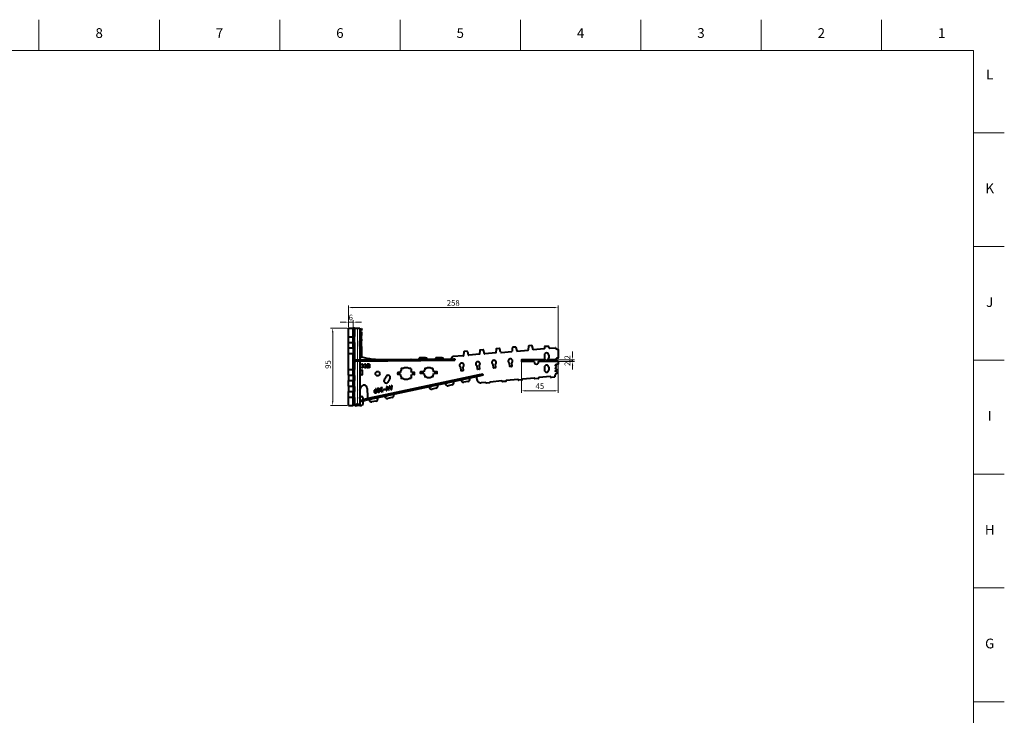
# Model space of a CAD drawing. Units: millimetres. Extents: x 2 to 1189, y 1 to 840.
# Drawn here: x 584 to 1189, y 412 to 840 of the extents above; entities that cross this region are included whole.
import ezdxf

# ---------------------------------------------------------------- set-up
doc = ezdxf.new("R2010")
doc.units = ezdxf.units.MM
doc.header["$LTSCALE"] = 12.7
doc.header["$PDMODE"] = 33
doc.header["$PDSIZE"] = 1
for name, color, linetype, lineweight in [('ANNOTATION_TEXT', 7, 'Continuous', 25), ('BORDER_FRAME', 7, 'Continuous', 15), ('BORDER_ZONES', 7, 'Continuous', 15), ('TANGENT_LINES', 7, 'Continuous', 15), ('Visible', 7, 'Continuous', 40)]:
    doc.layers.add(name, color=color, linetype=linetype, lineweight=lineweight)
doc.styles.add('Onshape-Standard', font='NotoSans-Regular.ttf')
doc.styles.add('Onshape-Standard-Dimension', font='txt')
doc.dimstyles.new('Onshape-ISO-25$0', dxfattribs={"dimtxt": 3.5, "dimasz": 2.5, "dimexe": 1.25, "dimexo": 0.625, "dimtad": 1, "dimtxsty": 'Onshape-Standard-Dimension', "dimcen": 2.5, "dimclrd": 7, "dimclre": 7, "dimclrt": 7, "dimadec": 1, "dimazin": 0, "dimtfac": 1, "dimtmove": 0, "dimatfit": 3, "dimfxl": 0, "dimlwd": 13, "dimlwe": 13, "dimarcsym": 0})

# ---------------------------------------------------------------- blocks, each defined once
blk = doc.blocks.new('*D2')
at = {"layer": 'ANNOTATION_TEXT', "color": 7, "lineweight": 13}
for p, q in [((785.07, 650.25), (774.82, 650.25)), ((776.07, 647.75), (776.07, 605.25)), ((785.07, 602.75), (774.82, 602.75))]:
    blk.add_line(p, q, dxfattribs=at)
at = {"layer": 'ANNOTATION_TEXT', "color": 7}
for points in [[(776.48, 647.75), (775.65, 647.75), (776.07, 650.25)], [(775.65, 605.25), (776.48, 605.25), (776.07, 602.75)]]:
    blk.add_solid(points, dxfattribs=at)
at = {"layer": 'Defpoints', "color": 0}
for p in [(785.69, 650.25), (776.07, 602.75), (785.69, 602.75)]:
    blk.add_point(p, dxfattribs=at)
at = {"layer": 'ANNOTATION_TEXT', "color": 7, "insert": (773.65, 627.89), "char_height": 3.5, "attachment_point": 5, "rotation": 90, "style": 'Onshape-Standard-Dimension'}
blk.add_mtext('95', dxfattribs=at)
blk = doc.blocks.new('*D3')
at = {"layer": 'ANNOTATION_TEXT', "color": 7, "lineweight": 13}
for p, q in [((783.19, 653.94), (780.69, 653.94)), ((785.69, 650.88), (785.69, 655.19)), ((785.69, 653.94), (788.69, 653.94)), ((788.69, 650.88), (788.69, 655.19)), ((791.19, 653.94), (793.69, 653.94))]:
    blk.add_line(p, q, dxfattribs=at)
at = {"layer": 'ANNOTATION_TEXT', "color": 7}
for points in [[(783.19, 653.52), (783.19, 654.35), (785.69, 653.94)], [(791.19, 654.35), (791.19, 653.52), (788.69, 653.94)]]:
    blk.add_solid(points, dxfattribs=at)
at = {"layer": 'Defpoints', "color": 0}
for p in [(788.69, 653.94), (785.69, 650.25), (788.69, 650.25)]:
    blk.add_point(p, dxfattribs=at)
at = {"layer": 'ANNOTATION_TEXT', "color": 7, "insert": (787.19, 656.35), "char_height": 3.5, "attachment_point": 5, "style": 'Onshape-Standard-Dimension'}
blk.add_mtext('6', dxfattribs=at)
blk = doc.blocks.new('*D5')
at = {"layer": 'ANNOTATION_TEXT', "color": 7, "lineweight": 13}
for p, q in [((785.69, 650.88), (785.69, 664.18)), ((788.19, 662.93), (912.19, 662.93)), ((914.69, 637.76), (914.69, 664.18))]:
    blk.add_line(p, q, dxfattribs=at)
at = {"layer": 'ANNOTATION_TEXT', "color": 7}
for points in [[(788.19, 663.34), (788.19, 662.51), (785.69, 662.93)], [(912.19, 662.51), (912.19, 663.34), (914.69, 662.93)]]:
    blk.add_solid(points, dxfattribs=at)
at = {"layer": 'Defpoints', "color": 0}
for p in [(914.69, 662.93), (785.69, 650.25), (914.69, 637.14)]:
    blk.add_point(p, dxfattribs=at)
at = {"layer": 'ANNOTATION_TEXT', "color": 7, "insert": (850.19, 665.34), "char_height": 3.5, "attachment_point": 5, "style": 'Onshape-Standard-Dimension'}
blk.add_mtext('258', dxfattribs=at)
blk = doc.blocks.new('*D6')
at = {"layer": 'ANNOTATION_TEXT', "color": 7, "lineweight": 13}
for p, q in [((892.19, 629.25), (892.19, 610.48)), ((914.69, 627.48), (914.69, 610.48)), ((894.69, 611.73), (912.19, 611.73))]:
    blk.add_line(p, q, dxfattribs=at)
at = {"layer": 'ANNOTATION_TEXT', "color": 7}
for points in [[(894.69, 612.14), (894.69, 611.31), (892.19, 611.73)], [(912.19, 611.31), (912.19, 612.14), (914.69, 611.73)]]:
    blk.add_solid(points, dxfattribs=at)
at = {"layer": 'Defpoints', "color": 0}
for p in [(892.19, 629.87), (914.69, 628.11), (914.69, 611.73)]:
    blk.add_point(p, dxfattribs=at)
at = {"layer": 'ANNOTATION_TEXT', "color": 7, "insert": (903.44, 614.13), "char_height": 3.5, "attachment_point": 5, "style": 'Onshape-Standard-Dimension'}
blk.add_mtext('45', dxfattribs=at)
blk = doc.blocks.new('*D7')
at = {"layer": 'ANNOTATION_TEXT', "color": 7, "lineweight": 13}
for p, q in [((923.52, 633.37), (923.52, 635.87)), ((907.12, 630.87), (924.77, 630.87)), ((915.22, 629.77), (924.77, 629.77)), ((923.52, 630.87), (923.52, 629.77)), ((923.52, 627.27), (923.52, 624.77))]:
    blk.add_line(p, q, dxfattribs=at)
at = {"layer": 'ANNOTATION_TEXT', "color": 7}
for points in [[(923.1, 633.37), (923.94, 633.37), (923.52, 630.87)], [(923.94, 627.27), (923.1, 627.27), (923.52, 629.77)]]:
    blk.add_solid(points, dxfattribs=at)
at = {"layer": 'Defpoints', "color": 0}
for p in [(906.49, 630.87), (914.59, 629.77), (923.52, 629.77)]:
    blk.add_point(p, dxfattribs=at)
at = {"layer": 'ANNOTATION_TEXT', "color": 7, "insert": (920.81, 630.32), "char_height": 3.5, "attachment_point": 5, "rotation": 90, "style": 'Onshape-Standard-Dimension'}
blk.add_mtext('2,2', dxfattribs=at)

msp = doc.modelspace()

# ---------------------------------------------------------------- linework, layer by layer
at = {"layer": 'BORDER_FRAME'}
for p, q in [((21, 821), (1170, 821)), ((1170, 821), (1170, 20))]:
    msp.add_line(p, q, dxfattribs=at)
at = {"layer": 'BORDER_ZONES'}
for p, q in [((595.5, 821), (595.5, 840)), ((669.5, 821), (669.5, 840)), ((743.5, 821), (743.5, 840)), ((817.5, 821), (817.5, 840)), ((891.5, 821), (891.5, 840)), ((965.5, 821), (965.5, 840)), ((1039.5, 821), (1039.5, 840)), ((1113.5, 821), (1113.5, 840)), ((1170, 770.5), (1189, 770.5)), ((1170, 700.5), (1189, 700.5)), ((1170, 630.5), (1189, 630.5)), ((1170, 560.5), (1189, 560.5)), ((1170, 490.5), (1189, 490.5)), ((1170, 420.5), (1189, 420.5))]:
    msp.add_line(p, q, dxfattribs=at)
at = {"layer": 'TANGENT_LINES'}
for p, q in [((791.3207, 650.0018), (791.3207, 630.8007)), ((793.0107, 648.8014), (792.7542, 649.5062)), ((793.1751, 648.8613), (792.9186, 649.566)), ((789.44, 645.1018), (788.69, 645.1018)), ((793.69, 645.7834), (792.69, 645.7834)), ((793.69, 643.3189), (792.69, 643.3189)), ((793.69, 642.4044), (792.69, 642.4044)), ((789.44, 638.3518), (788.69, 638.3518)), ((789.5272, 640.9204), (789.44, 640.9204)), ((793.69, 638.9001), (792.69, 638.9001)), ((793.69, 638.1835), (792.69, 638.1835)), ((793.69, 637.8709), (792.69, 637.8709)), ((789.44, 634.6518), (788.69, 634.6518)), ((791.3207, 630.0507), (791.3207, 603.5018)), ((850.3358, 631.3157), (850.3424, 630.5657)), ((789.44, 624.8518), (788.69, 624.8518)), ((789.44, 621.1518), (788.69, 621.1518)), ((789.44, 618.1018), (788.69, 618.1018)), ((866.1935, 620.7717), (866.0369, 621.5051)), ((789.44, 614.4018), (788.69, 614.4018)), ((789.44, 611.3518), (788.69, 611.3518)), ((789.44, 607.6518), (788.69, 607.6518)), ((789.44, 604.06), (788.69, 604.06))]:
    msp.add_line(p, q, dxfattribs=at)
at = {"layer": 'Visible'}
for p, q in [((785.69, 645.0018), (785.69, 650.2518)), ((785.69, 650.2518), (788.69, 650.2518)), ((789.44, 650.2518), (788.69, 650.2518)), ((788.69, 650.2518), (788.69, 645.1018)), ((788.69, 645.0018), (788.69, 650.2518)), ((789.44, 650.2518), (789.44, 645.1018)), ((791.3207, 650.0018), (789.44, 650.0018)), ((792.69, 650.0018), (791.3207, 650.0018)), ((792.69, 650.0018), (792.69, 643.472)), ((793.0107, 648.8014), (792.69, 648.6847)), ((793.69, 647.9606), (792.69, 647.9606)), ((792.9186, 649.566), (792.7542, 649.5062)), ((793.1535, 649.6516), (792.9186, 649.566)), ((793.1751, 648.8613), (793.0107, 648.8014)), ((793.8583, 649.9081), (793.1535, 649.6516)), ((793.4101, 648.9468), (793.1535, 649.6516)), ((793.4101, 648.9468), (793.1751, 648.8613)), ((794.1148, 649.2033), (793.4101, 648.9468)), ((793.69, 647.9606), (793.69, 646.1727)), ((794.1148, 649.2033), (793.8583, 649.9081)), ((785.69, 645.0018), (788.69, 645.0018)), ((785.69, 641.5018), (785.69, 645.0018)), ((789.44, 645.0018), (788.69, 645.0018)), ((788.69, 641.5018), (788.69, 645.0018)), ((789.44, 645.0018), (789.44, 645.1018)), ((789.44, 641.5018), (789.44, 645.0018)), ((793.69, 646.1727), (792.69, 646.1727)), ((793.69, 643.472), (792.69, 643.472)), ((792.69, 643.472), (792.69, 643.3189)), ((792.69, 643.3189), (792.69, 642.4044)), ((792.69, 642.3029), (792.69, 642.4044)), ((793.69, 642.3029), (792.69, 642.3029)), ((792.69, 638.9001), (792.69, 642.3029)), ((793.69, 643.6518), (793.6542, 643.6518)), ((793.69, 646.1727), (793.69, 645.7834)), ((793.69, 643.6518), (793.69, 645.7834)), ((793.69, 643.472), (793.69, 643.6518)), ((793.69, 643.472), (793.69, 643.3189)), ((793.69, 643.3189), (793.69, 642.4044)), ((793.69, 642.3029), (793.69, 642.4044)), ((793.69, 638.9001), (793.69, 642.3029)), ((785.69, 638.2518), (785.69, 641.5018)), ((785.69, 641.5018), (788.69, 641.5018)), ((785.69, 638.2518), (788.69, 638.2518)), ((785.69, 634.7518), (785.69, 638.2518)), ((788.69, 641.5018), (788.69, 638.3518)), ((789.44, 641.5018), (788.69, 641.5018)), ((788.69, 638.2518), (788.69, 641.5018)), ((789.44, 638.2518), (788.69, 638.2518)), ((788.69, 638.2518), (788.69, 634.7518)), ((789.44, 641.5018), (789.44, 638.3518)), ((789.44, 638.2518), (789.44, 638.3518)), ((789.44, 638.2518), (789.44, 634.7518)), ((789.5272, 630.785), (789.5272, 640.9204)), ((792.69, 638.9001), (792.69, 638.1835)), ((792.69, 637.8709), (792.69, 638.1835)), ((792.69, 637.8709), (792.69, 635.6837)), ((792.69, 635.6837), (792.69, 630.8126)), ((793.69, 638.9001), (793.69, 638.1835)), ((793.69, 637.8709), (793.69, 638.1835)), ((793.69, 637.8709), (793.69, 632.5262)), ((858.6633, 636.0112), (856.8306, 635.8509)), ((858.9282, 635.8205), (859.4169, 633.7817)), ((866.5648, 636.4889), (866.4271, 634.2665)), ((868.6252, 636.8828), (866.7926, 636.7225)), ((869.3789, 634.6532), (868.8901, 636.692)), ((876.5268, 637.3604), (876.3891, 635.1381)), ((878.5872, 637.7544), (876.7545, 637.594)), ((879.3408, 635.5248), (878.8521, 637.5636)), ((879.6057, 635.334), (886.1498, 635.9066)), ((886.5106, 638.2344), (886.3775, 636.1398)), ((888.4634, 638.6185), (886.7383, 638.4676)), ((888.7282, 638.428), (889.2499, 636.2632)), ((889.3559, 636.1871), (896.1571, 636.7821)), ((896.3847, 639.0982), (896.2482, 636.8756)), ((898.494, 639.4965), (896.6124, 639.3319)), ((899.2792, 637.1407), (898.7589, 639.3059)), ((899.3851, 637.0645), (906.1864, 637.6595)), ((906.3502, 638.9324), (906.2775, 637.753)), ((906.5998, 639.167), (908.6566, 639.167)), ((909.166, 638.005), (908.8977, 638.9832)), ((909.2718, 637.9295), (912.8674, 638.244)), ((914.69, 637.1375), (914.69, 631.9166)), ((785.69, 624.7518), (785.69, 634.7518)), ((785.69, 634.7518), (788.69, 634.7518)), ((789.44, 634.7518), (788.69, 634.7518)), ((788.69, 624.7518), (788.69, 634.7518)), ((788.69, 634.6518), (788.69, 624.8518)), ((789.44, 634.6518), (789.44, 634.7518)), ((789.44, 634.6518), (789.44, 624.8518)), ((789.44, 630.7843), (789.5488, 630.7852)), ((789.44, 630.0342), (789.5553, 630.0352)), ((789.5272, 630.0018), (789.44, 630.0018)), ((789.5272, 630.0018), (790.2772, 630.0018)), ((789.5272, 603.7779), (789.5272, 630.0018)), ((789.5488, 630.7852), (789.7987, 630.7874)), ((789.5488, 630.7852), (789.5553, 630.0352)), ((789.5553, 630.0352), (789.8053, 630.0374)), ((789.7987, 630.7874), (850.3358, 631.3157)), ((789.7987, 630.7874), (789.8053, 630.0374)), ((789.8053, 630.0374), (850.3424, 630.5657)), ((790.19, 630.0018), (790.19, 630.0408)), ((790.2772, 630.0018), (790.2772, 630.0415)), ((792.69, 630.0626), (792.69, 603.5018)), ((792.8, 632.5262), (793.69, 632.5262)), ((793.09, 632.4018), (793.64, 632.4018)), ((793.74, 632.5018), (793.74, 632.5252)), ((793.8632, 632.6225), (796.9841, 631.8788)), ((804.1992, 631.0631), (824.0895, 631.2367)), ((824.1904, 631.0875), (824.1904, 631.1367)), ((829.2338, 631.1315), (829.23, 631.5702)), ((833.2098, 632.0442), (829.7344, 632.0746)), ((839.2402, 631.4689), (839.2402, 631.2189)), ((843.1899, 631.9388), (839.7446, 631.9688)), ((849.0937, 631.4325), (849.0937, 631.7482)), ((856.3741, 633.3015), (850.0065, 632.7444)), ((850.3358, 631.3157), (851.1834, 631.3231)), ((850.3424, 630.5657), (851.1899, 630.5731)), ((851.1834, 631.3231), (851.1899, 630.5731)), ((856.6029, 635.6173), (856.4652, 633.395)), ((866.336, 634.1731), (859.6818, 633.5909)), ((876.298, 635.0446), (869.6438, 634.4625)), ((892.19, 630.7719), (892.19, 629.8719)), ((906.49, 630.8719), (892.29, 630.8719)), ((899.9068, 629.7719), (892.29, 629.7719)), ((914.59, 629.7719), (902.7912, 629.7719)), ((906.24, 633.6667), (906.24, 631.9167)), ((912.6891, 630.8719), (908.69, 630.8719)), ((908.94, 633.6667), (908.94, 631.9167)), ((914.69, 629.6719), (914.69, 628.1086)), ((785.69, 624.7518), (788.69, 624.7518)), ((785.69, 621.2518), (785.69, 624.7518)), ((789.44, 624.7518), (788.69, 624.7518)), ((788.69, 621.2518), (788.69, 624.7518)), ((789.44, 624.7518), (789.44, 624.8518)), ((789.44, 621.2518), (789.44, 624.7518)), ((792.69, 624.5018), (794.09, 624.5018)), ((793.7892, 628.1108), (793.7892, 627.7318)), ((793.7892, 626.3249), (793.7892, 625.9459)), ((794.156, 627.2007), (794.156, 626.845)), ((794.721, 627.2007), (794.156, 627.2007)), ((794.156, 626.845), (794.7182, 626.845)), ((794.19, 624.4018), (794.19, 621.6018)), ((795.6102, 627.7257), (795.6102, 628.1069)), ((795.6102, 625.9498), (795.6102, 626.331)), ((798.7762, 628.1322), (797.1847, 628.1322)), ((797.1847, 628.1322), (797.1847, 627.749)), ((797.1847, 627.749), (798.2684, 627.749)), ((797.5536, 627.3347), (797.5536, 626.9515)), ((798.2684, 627.3347), (797.5536, 627.3347)), ((798.7762, 625.9245), (798.249, 625.9245)), ((798.2684, 627.749), (798.2684, 627.3347)), ((798.7762, 628.1322), (798.7762, 625.9245)), ((818.1397, 625.3124), (818.1397, 624.179)), ((819.3731, 625.4124), (818.2397, 625.4124)), ((824.1397, 625.4124), (823.0062, 625.4124)), ((824.2397, 625.3124), (824.2397, 624.179)), ((832.6397, 625.3216), (832.6397, 624.5449)), ((833.5163, 625.4216), (832.7397, 625.4216)), ((837.6397, 625.4216), (836.863, 625.4216)), ((837.7397, 625.3216), (837.7397, 624.5449)), ((855.0503, 624.1004), (854.8692, 626.169)), ((856.2046, 624.1003), (855.1585, 624.0095)), ((856.1146, 626.2773), (856.2956, 624.2086)), ((865.0121, 624.9719), (864.8312, 627.04)), ((866.1666, 624.9725), (865.1205, 624.881)), ((866.0761, 627.1539), (866.2575, 625.0809)), ((874.9741, 625.8435), (874.7934, 627.909)), ((876.1285, 625.8448), (875.0825, 625.7526)), ((876.0389, 628.0157), (876.2193, 625.9531)), ((884.936, 626.7158), (884.7553, 628.7821)), ((886.0904, 626.7164), (885.0444, 626.6249)), ((886.0002, 628.8949), (886.1813, 626.8247)), ((906.24, 626.2167), (906.24, 624.4667)), ((908.94, 626.2167), (908.94, 624.4667)), ((785.69, 621.2518), (785.69, 618.0018)), ((785.69, 621.2518), (788.69, 621.2518)), ((785.69, 618.0018), (788.69, 618.0018)), ((785.69, 614.5018), (785.69, 618.0018)), ((789.44, 621.2518), (788.69, 621.2518)), ((788.69, 621.2518), (788.69, 618.0018)), ((788.69, 621.1518), (788.69, 618.1018)), ((789.44, 618.0018), (788.69, 618.0018)), ((788.69, 614.5018), (788.69, 618.0018)), ((789.44, 621.1518), (789.44, 621.2518)), ((789.44, 621.1518), (789.44, 618.1018)), ((789.44, 618.0018), (789.44, 618.1018)), ((789.44, 614.5018), (789.44, 618.0018)), ((794.09, 621.5018), (792.69, 621.5018)), ((866.0369, 621.5051), (795.8247, 606.5122)), ((866.1935, 620.7717), (795.9813, 605.7787)), ((816.0397, 621.8624), (816.0397, 622.8624)), ((817.6907, 622.9624), (816.1397, 622.9624)), ((817.6907, 621.7624), (816.1397, 621.7624)), ((818.1397, 620.5458), (818.1397, 619.4124)), ((819.3731, 619.3124), (818.2397, 619.3124)), ((824.1397, 619.3124), (823.0062, 619.3124)), ((824.2397, 620.5458), (824.2397, 619.4124)), ((826.2397, 622.9624), (824.6886, 622.9624)), ((826.2397, 621.7624), (824.6886, 621.7624)), ((826.3397, 621.8624), (826.3397, 622.8624)), ((830.0397, 622.3716), (830.0397, 623.3716)), ((832.1992, 623.4716), (830.1397, 623.4716)), ((832.1992, 622.2716), (830.1397, 622.2716)), ((832.6397, 621.1983), (832.6397, 620.4216)), ((833.5163, 620.3216), (832.7397, 620.3216)), ((837.6397, 620.3216), (836.863, 620.3216)), ((837.7397, 621.1983), (837.7397, 620.4216)), ((840.2397, 623.4716), (838.1801, 623.4716)), ((840.2397, 622.2716), (838.1801, 622.2716)), ((840.3397, 622.3716), (840.3397, 623.3716)), ((855.1375, 618.3597), (856.311, 618.6103)), ((859.2087, 617.4907), (856.7638, 616.9686)), ((860.3102, 619.5154), (860.3624, 619.2709)), ((864.685, 619.1147), (864.6872, 620.1972)), ((866.1883, 620.7194), (864.885, 620.4411)), ((868.4662, 622.0239), (866.0369, 621.5051)), ((866.1883, 620.7194), (866.1779, 620.7683)), ((868.6228, 621.2904), (866.1935, 620.7717)), ((868.6228, 621.2904), (868.4662, 622.0239)), ((880.0739, 617.7938), (872.8295, 617.1221)), ((882.4845, 617.5171), (880.5313, 617.3462)), ((889.9516, 618.6723), (882.939, 618.0588)), ((892.4465, 618.3887), (890.4932, 618.2178)), ((899.9135, 619.5439), (892.901, 618.9304)), ((902.4084, 619.2602), (900.4552, 619.0894)), ((909.8975, 620.4174), (902.8629, 619.8019)), ((912.3703, 620.1319), (910.378, 619.9576)), ((785.69, 614.5018), (785.69, 611.2518)), ((785.69, 614.5018), (788.69, 614.5018)), ((789.44, 614.5018), (788.69, 614.5018)), ((788.69, 614.5018), (788.69, 611.2518)), ((788.69, 614.4018), (788.69, 611.3518)), ((789.44, 614.4018), (789.44, 614.5018)), ((789.44, 614.4018), (789.44, 611.3518)), ((792.7263, 611.892), (793.3653, 613.7872)), ((797.2597, 613.2058), (797.4079, 608.0705)), ((802.7753, 612.9871), (802.4142, 612.9104)), ((802.4142, 612.9104), (802.8647, 610.7912)), ((802.5089, 611.8637), (802.441, 612.1832)), ((803.2683, 610.6678), (802.7753, 612.9871)), ((803.4242, 612.9004), (803.5905, 612.6772)), ((804.1351, 612.125), (804.0774, 612.3968)), ((804.201, 612.4166), (804.2568, 612.1539)), ((806.5329, 611.6642), (805.5986, 611.4657)), ((805.5986, 611.4657), (805.6602, 611.1762)), ((805.6602, 611.1762), (807.0271, 611.4668)), ((806.5651, 613.2435), (806.6227, 613.4869)), ((807.0271, 611.4668), (806.956, 611.8011)), ((808.2719, 612.8016), (807.3229, 612.5999)), ((807.3229, 612.5999), (807.3869, 612.2985)), ((807.3869, 612.2985), (808.3359, 612.5003)), ((808.3359, 612.5003), (808.2719, 612.8016)), ((809.2319, 614.2317), (808.9347, 611.8722)), ((808.9347, 611.8722), (809.3048, 611.9509)), ((809.5872, 614.3072), (809.2319, 614.2317)), ((809.3048, 611.9509), (809.5248, 613.7199)), ((809.5293, 612.729), (809.4943, 612.4684)), ((809.4943, 612.4684), (810.0646, 612.5896)), ((809.5248, 613.7199), (810.4511, 612.1946)), ((809.9295, 612.814), (809.5293, 612.729)), ((810.8241, 612.2739), (809.5872, 614.3072)), ((810.0646, 612.5896), (809.9295, 612.814)), ((810.4511, 612.1946), (810.8241, 612.2739)), ((811.124, 614.6369), (810.7181, 614.5506)), ((810.7181, 614.5506), (811.9046, 612.491)), ((811.9361, 613.1062), (811.124, 614.6369)), ((811.9046, 612.491), (812.0598, 612.524)), ((812.0598, 612.524), (811.9361, 613.1062)), ((812.1748, 614.8602), (812.0787, 613.0367)), ((812.0787, 613.0367), (812.1821, 612.55)), ((812.5836, 614.9471), (812.1748, 614.8602)), ((812.1821, 612.55), (812.3703, 612.59)), ((812.3703, 612.59), (812.5836, 614.9471)), ((835.5784, 614.1831), (836.752, 614.4337)), ((839.6497, 613.3141), (837.2048, 612.792)), ((840.7512, 615.3388), (840.8034, 615.0943)), ((845.358, 616.2714), (846.5315, 616.522)), ((849.4292, 615.4024), (846.9843, 614.8803)), ((850.5307, 617.4271), (850.5829, 617.1826)), ((870.2017, 616.8785), (867.4229, 616.6208)), ((872.5226, 616.6456), (870.5694, 616.4747)), ((785.69, 611.2518), (788.69, 611.2518)), ((785.69, 607.7518), (785.69, 611.2518)), ((785.69, 607.7518), (788.69, 607.7518)), ((785.69, 602.7518), (785.69, 607.7518)), ((789.44, 611.2518), (788.69, 611.2518)), ((788.69, 607.7518), (788.69, 611.2518)), ((789.44, 607.7518), (788.69, 607.7518)), ((788.69, 602.7518), (788.69, 607.7518)), ((788.69, 607.6518), (788.69, 604.06)), ((789.44, 611.2518), (789.44, 611.3518)), ((789.44, 607.7518), (789.44, 611.2518)), ((789.44, 607.6518), (789.44, 607.7518)), ((789.44, 607.6518), (789.44, 604.06)), ((792.69, 605.8428), (795.8247, 606.5122)), ((792.69, 605.0759), (795.9813, 605.7787)), ((792.74, 607.0757), (792.74, 607.7518)), ((793.24, 608.2518), (793.74, 608.2518)), ((794.74, 606.2806), (794.74, 607.2518)), ((794.74, 603.7518), (794.74, 605.5137)), ((795.9813, 605.7787), (795.8247, 606.5122)), ((798.5904, 606.2847), (799.7639, 606.5353)), ((799.5968, 607.3177), (798.6163, 607.1214)), ((802.6616, 605.4158), (800.2167, 604.8937)), ((802.7691, 610.6396), (802.7031, 610.95)), ((802.9254, 610.5949), (803.2683, 610.6678)), ((803.7631, 607.4404), (803.8153, 607.1959)), ((804.3972, 610.8923), (804.335, 611.1846)), ((804.4579, 611.2077), (804.5201, 610.9149)), ((808.3699, 608.373), (809.5434, 608.6236)), ((812.4411, 607.5041), (809.9962, 606.982)), ((813.5426, 609.5287), (813.5948, 609.2842)), ((785.69, 602.7518), (788.69, 602.7518)), ((789.3375, 602.9647), (788.69, 602.9647)), ((789.8964, 603.5619), (789.8311, 602.8147)), ((792.6748, 602.5659), (789.8311, 602.8147)), ((789.8964, 603.5619), (792.7401, 603.3131)), ((790.89, 602.5018), (790.44, 602.5018)), ((790.583, 603.5018), (791.3207, 603.5018)), ((790.99, 602.7133), (790.99, 602.6018)), ((791.3207, 603.5018), (792.69, 603.5018)), ((792.7401, 603.3131), (792.6748, 602.5659)), ((792.74, 603.3131), (792.74, 603.4018)), ((792.74, 602.8518), (792.74, 603.3114)), ((792.84, 602.7518), (793.74, 602.7518))]:
    msp.add_line(p, q, dxfattribs=at)
for centre, radius in [((797.4226, 626.1138), 0.3012), ((803.69, 622.2518), 1.35)]:
    msp.add_circle(centre, radius, dxfattribs=at)
for centre, radius, start, end in [((856.8524, 635.6019), 0.25, 95, 176.4543089), ((858.6851, 635.7622), 0.25, 13.4808401, 95), ((866.8144, 636.4734), 0.25, 94.9999999, 176.4543089), ((868.647, 636.6338), 0.25, 13.48084, 94.9999999), ((876.7763, 637.345), 0.25, 95, 176.4543089), ((878.6089, 637.5053), 0.25, 13.4808401, 95), ((886.128, 636.1556), 0.25, 275, 356.3653083), ((886.7601, 638.2185), 0.25, 95, 176.3653083), ((888.4852, 638.3695), 0.25, 13.5493098, 95), ((889.3471, 636.2867), 0.1, 193.5493098, 275), ((896.1484, 636.8817), 0.1, 275, 356.4877734), ((896.6342, 639.0829), 0.25, 95, 176.4877734), ((898.5158, 639.2475), 0.25, 13.5122266, 95), ((899.3764, 637.1641), 0.1, 193.5122266, 275), ((906.1776, 637.7591), 0.1, 275, 356.4692344), ((906.5998, 638.917), 0.25, 90, 176.4692344), ((908.6566, 638.917), 0.25, 15.3410073, 90), ((909.2631, 638.0291), 0.1, 193.9121372, 275), ((912.8762, 638.1444), 0.1, 24.1054724, 95), ((914.44, 638.8441), 1.6132, 204.1054724, 275.0228758), ((914.59, 637.1375), 0.1, 0, 95.0228758), ((793.09, 632.8018), 0.4, 180, 270), ((793.64, 632.5018), 0.1, 270, 0), ((793.84, 632.5252), 0.1, 76.5984532, 180), ((803.9374, 661.0619), 30, 256.5984532, 270.5), ((824.0904, 631.1367), 0.1, 0, 90.5), ((829.73, 631.5746), 0.5, 89.5, 180.5), ((833.201, 631.0443), 1, 7.5005491, 89.5), ((839.7402, 631.4689), 0.5, 89.5, 180), ((843.1812, 630.9388), 1, 18.8268842, 89.5), ((849.19, 631.4057), 0.1, 164.4102356, 270), ((850.0937, 631.7482), 1, 95, 180), ((856.3654, 633.4011), 0.1, 275.0000001, 356.4543089), ((859.66, 633.84), 0.25, 193.4808401, 275), ((865.3446, 628.2886), 1.35, 302.8054653, 247.6464109), ((866.3273, 634.2727), 0.1, 275, 356.4543089), ((869.622, 634.7115), 0.25, 193.48084, 275), ((875.314, 629.1546), 1.35, 302.4743721, 247.3156757), ((876.2893, 635.1443), 0.1, 275, 356.4543089), ((879.5839, 635.5831), 0.25, 193.4808401, 275), ((885.2698, 630.0302), 1.35, 302.7549557, 247.5977363), ((892.29, 630.7719), 0.1, 90, 180), ((892.29, 629.8719), 0.1, 180, 270), ((899.9068, 629.6719), 0.1, 354.0622275, 90), ((901.349, 629.5219), 1.35, 174.0622275, 5.9377725), ((902.7912, 629.6719), 0.1, 90, 185.9377725), ((907.59, 633.6667), 1.35, 0, 180), ((907.59, 631.9167), 1.35, 180, 220.6599642), ((906.49, 630.9719), 0.1, 270, 40.6599642), ((908.69, 630.9719), 0.1, 139.3400358, 270), ((907.59, 631.9167), 1.35, 319.3400358, 0), ((912.6891, 630.9719), 0.1, 270, 315.7904501), ((914.9835, 628.7399), 3.1009, 97.0615999, 135.7904501), ((914.59, 629.6719), 0.1, 0, 90), ((914.59, 631.9166), 0.1, 277.0615999, 0), ((794.0011, 627.0284), 1.103, 258.9216178, 101.0783822), ((794.0145, 627.0442), 0.7236, 12.4965502, 108.1461508), ((794.0069, 627.026), 0.734, 252.7507093, 345.7267654), ((794.09, 624.4018), 0.1, 0, 90), ((795.8403, 627.0284), 1.1028, 257.9592611, 102.0407389), ((795.8476, 627.0284), 0.7367, 251.1994974, 108.8005026), ((797.4226, 626.1138), 0.8479, 347.0939641, 81.109441), ((821.1897, 622.3624), 3.55, 149.2218304, 170.2694992), ((818.2397, 625.3124), 0.1, 90, 180), ((821.1897, 622.3624), 3.55, 59.2218304, 120.7781696), ((824.1397, 625.3124), 0.1, 0, 90), ((821.1897, 622.3624), 3.55, 9.7305008, 30.7781696), ((835.1897, 622.8716), 3.05, 146.7269566, 168.6547046), ((832.7397, 625.3216), 0.1, 90, 180), ((835.1897, 622.8716), 3.05, 56.7269566, 123.2730434), ((837.6397, 625.3216), 0.1, 0, 90), ((835.1897, 622.8716), 3.05, 11.3452954, 33.2730434), ((855.3883, 627.4153), 1.35, 302.546421, 247.3894752), ((855.1499, 624.1091), 0.1, 185.000835, 274.9628441), ((856.1959, 624.1999), 0.1, 274.9628441, 5.000835), ((865.1118, 624.9806), 0.1, 185, 275), ((866.1578, 625.0722), 0.1, 275, 5.000835), ((875.0737, 625.8522), 0.1, 185, 275.0377536), ((876.1197, 625.9444), 0.1, 275.0377536, 5.000835), ((885.0357, 626.7245), 0.1, 185, 275), ((886.0817, 626.816), 0.1, 275, 5), ((907.59, 626.2167), 1.35, 0, 180), ((907.59, 624.4667), 1.35, 180, 0), ((912.8643, 625.6293), 0.1, 138.8398254, 252.2306032), ((912.8716, 627.3456), 0.1, 127.4856273, 241.4819961), ((915.5676, 623.2661), 3.6906, 120.7383365, 138.8398254), ((912.8977, 623.8881), 0.1, 132.4010839, 256.9773853), ((914.5324, 625.1801), 2.8291, 88.8732532, 127.4856273), ((911.0618, 624.0149), 3.6906, 44.3335488, 61.4819961), ((915.3189, 621.2367), 3.6906, 110.4612697, 132.4010839), ((911.7075, 622.0195), 3.6906, 50.4498204, 72.2306032), ((912.2505, 621.0899), 2.7721, 32.4407815, 76.9773853), ((913.6301, 626.5241), 0.1, 300.7383365, 44.3335488), ((913.9938, 624.7881), 0.1, 290.4612697, 50.4498204), ((914.59, 628.1086), 0.1, 268.8732532, 0), ((794.09, 621.6018), 0.1, 270, 0), ((808.9374, 617.8487), 1.35, 140, 320), ((803.69, 622.2518), 5.5, 320, 340), ((810.1269, 619.909), 1.35, 340, 160), ((803.69, 622.2518), 8.2, 320, 340), ((816.1397, 622.8624), 0.1, 90, 180), ((816.1397, 621.8624), 0.1, 180, 270), ((821.1897, 622.3624), 3.55, 189.7305008, 210.7781696), ((818.2397, 619.4124), 0.1, 180, 270), ((821.1897, 622.3624), 3.55, 239.2218304, 300.7781696), ((824.1397, 619.4124), 0.1, 270, 0), ((821.1897, 622.3624), 3.55, 329.2218304, 350.2694992), ((826.2397, 622.8624), 0.1, 0, 90), ((826.2397, 621.8624), 0.1, 270, 0), ((830.1397, 623.3716), 0.1, 90, 180), ((830.1397, 622.3716), 0.1, 180, 270), ((835.1897, 622.8716), 3.05, 191.3452954, 213.2730434), ((832.7397, 620.4216), 0.1, 180, 270), ((835.1897, 622.8716), 3.05, 236.7269566, 303.2730434), ((837.6397, 620.4216), 0.1, 270, 0), ((835.1897, 622.8716), 3.05, 326.7269566, 348.6547046), ((840.2397, 623.3716), 0.1, 0, 90), ((840.2397, 622.3716), 0.1, 270, 0), ((855.1793, 618.1641), 0.2, 102.0537604, 192.0537604), ((856.4506, 618.4356), 1.5, 192.0537604, 282.0537604), ((856.2901, 618.7081), 0.1, 282.0537604, 342.0537604), ((858.8955, 618.9576), 1.5, 282.0537604, 12.0537604), ((867.185, 619.1095), 2.5, 179.8790681, 275.4615216), ((864.9372, 620.1966), 0.25, 102.0537604, 179.8790681), ((880.0114, 617.5517), 0.25, 5, 75.5302771), ((880.5095, 617.5953), 0.25, 185, 275), ((882.4627, 617.7662), 0.25, 275, 5), ((882.9608, 617.8098), 0.25, 95, 185), ((889.9734, 618.4233), 0.25, 5, 95), ((890.4715, 618.4669), 0.25, 185, 275), ((892.4247, 618.6377), 0.25, 275, 5), ((892.9228, 618.6813), 0.25, 95, 185), ((899.9353, 619.2948), 0.25, 5, 95), ((900.4334, 619.3384), 0.25, 185, 275), ((902.3866, 619.5093), 0.25, 275, 5), ((902.8847, 619.5529), 0.25, 95, 185), ((909.9193, 620.1683), 0.25, 336.2995954, 95), ((910.3562, 620.2067), 0.25, 213.7308408, 275), ((912.3486, 620.381), 0.25, 275, 4.9970341), ((914.59, 620.5769), 2, 90, 184.9970341), ((792.2525, 612.0518), 0.5, 331.0449756, 341.3657175), ((795.2605, 613.1481), 2, 1.6532383, 161.3657175), ((835.6202, 613.9875), 0.2, 102.0537604, 192.0537604), ((836.8916, 614.259), 1.5, 192.0537604, 282.0537604), ((836.7311, 614.5315), 0.1, 282.0537604, 342.0537604), ((839.3364, 614.781), 1.5, 282.0537604, 12.0537604), ((845.3997, 616.0758), 0.2, 102.0537604, 192.0537604), ((846.6711, 616.3473), 1.5, 192.0537604, 282.0537604), ((846.5106, 616.6198), 0.1, 282.0537604, 342.0537604), ((849.116, 616.8693), 1.5, 282.0537604, 12.0537604), ((870.0495, 616.6802), 0.25, 5, 52.4857029), ((870.5476, 616.7237), 0.25, 185, 275), ((872.5008, 616.8946), 0.25, 275, 5), ((872.9989, 616.9382), 0.25, 132.6398383, 185), ((792.64, 607.0757), 0.1, 300, 0), ((793.24, 607.7518), 0.5, 90, 180), ((793.74, 607.2518), 1, 0, 90), ((798.4075, 608.0994), 1, 181.6532383, 282.0537604), ((798.6321, 606.0891), 0.2, 102.0537604, 192.0537604), ((799.9035, 606.3606), 1.5, 192.0537604, 282.0537604), ((799.743, 606.6331), 0.1, 282.0537604, 342.0537604), ((802.3484, 606.8827), 1.5, 282.0537604, 12.0537604), ((808.4117, 608.1774), 0.2, 102.0537604, 192.0537604), ((809.683, 608.4489), 1.5, 192.0537604, 282.0537604), ((809.5225, 608.7214), 0.1, 282.0537604, 342.0537604), ((812.1279, 608.971), 1.5, 282.0537604, 12.0537604), ((789.94, 604.06), 1.25, 180, 265), ((789.94, 604.06), 0.5, 180, 265), ((790.44, 603.5018), 1, 221.8900765, 270), ((790.89, 602.6018), 0.1, 270, 0), ((791.09, 603.4018), 0.1, 90, 141.3361339), ((792.64, 603.4018), 0.1, 0, 90), ((792.84, 602.8518), 0.1, 180, 270), ((793.74, 603.7518), 1, 270, 0)]:
    msp.add_arc(centre, radius, start, end, dxfattribs=at)
for centre, major_axis, ratio, start_param, end_param in [((764.5272, 640.9204), (0, 25), 1, 4.71238898, 4.79591451), ((792.19, 643.4535), (1.5, 0), 0.60876143, 0.0202684, 1.23095942)]:
    msp.add_ellipse(centre, major_axis=major_axis, ratio=ratio, start_param=start_param, end_param=end_param, dxfattribs=at)
for points in [[(801.5474, 611.5281), (801.5408, 611.3834), (801.5757, 611.2191)], [(801.6074, 611.7966), (801.5557, 611.6796), (801.5474, 611.5281)], [(801.7337, 611.9952), (801.6592, 611.9137), (801.6074, 611.7966)], [(801.904, 612.125), (801.8082, 612.0767), (801.7337, 611.9952)], [(802.0987, 612.1943), (801.9998, 612.1733), (801.904, 612.125)], [(801.9619, 611.2667), (801.9371, 611.3833), (801.9433, 611.4939)], [(801.9433, 611.4939), (801.9495, 611.6045), (801.9816, 611.6955)], [(801.9816, 611.6955), (802.0137, 611.7864), (802.0752, 611.8494)], [(802.0752, 611.8494), (802.1367, 611.9124), (802.226, 611.9314)], [(802.276, 612.2103), (802.188, 612.2133), (802.0987, 612.1943)], [(802.226, 611.9314), (802.3038, 611.9479), (802.3747, 611.9303)], [(802.441, 612.1832), (802.364, 612.2073), (802.276, 612.2103)], [(802.3747, 611.9303), (802.4456, 611.9126), (802.5089, 611.8637)], [(803.6576, 613.0438), (803.5142, 612.9914), (803.4242, 612.9004)], [(803.563, 611.8085), (803.5444, 611.675), (803.5704, 611.5527)], [(803.6467, 612.0604), (803.5815, 611.9419), (803.563, 611.8085)], [(803.5704, 611.5527), (803.6155, 611.3406), (803.708, 611.2058)], [(803.5905, 612.6772), (803.6627, 612.7484), (803.7613, 612.7834)], [(803.8208, 612.2688), (803.7119, 612.1788), (803.6467, 612.0604)], [(803.9681, 613.1318), (803.8009, 613.0963), (803.6576, 613.0438)], [(803.7613, 612.7834), (803.86, 612.8183), (803.9942, 612.8468)], [(804.0774, 612.3968), (803.9297, 612.3589), (803.8208, 612.2688)], [(803.8901, 611.5892), (803.8513, 611.7717), (803.9202, 611.9173)], [(804.0548, 611.2923), (803.93, 611.4015), (803.8901, 611.5892)], [(803.9202, 611.9173), (803.9891, 612.063), (804.1351, 612.125)], [(804.2634, 613.1289), (804.1085, 613.1617), (803.9681, 613.1318)], [(803.9942, 612.8468), (804.1165, 612.8728), (804.2174, 612.8381)], [(804.4333, 612.3958), (804.3297, 612.4284), (804.201, 612.4166)], [(804.2174, 612.8381), (804.3184, 612.8034), (804.3957, 612.7263)], [(804.2568, 612.1539), (804.3422, 612.163), (804.419, 612.1402)], [(804.5658, 612.9686), (804.4184, 613.0962), (804.2634, 613.1289)], [(804.3957, 612.7263), (804.473, 612.6491), (804.5276, 612.5391)], [(804.419, 612.1402), (804.4957, 612.1173), (804.5593, 612.0669)], [(804.5837, 612.3047), (804.5368, 612.3631), (804.4333, 612.3958)], [(804.5276, 612.5391), (804.5822, 612.4292), (804.6089, 612.3036)], [(804.5593, 612.0669), (804.6229, 612.0165), (804.6703, 611.9407)], [(804.8405, 612.5949), (804.7133, 612.8409), (804.5658, 612.9686)], [(804.5962, 612.3044), (804.5871, 612.3025), (804.5837, 612.3047)], [(804.6089, 612.3036), (804.6053, 612.3063), (804.5962, 612.3044)], [(804.6703, 611.9407), (804.7176, 611.8649), (804.7379, 611.7694)], [(804.7467, 611.5811), (804.7346, 611.4912), (804.6973, 611.4178)], [(804.7379, 611.7694), (804.7588, 611.671), (804.7467, 611.5811)], [(805.0514, 611.9549), (804.9676, 612.3489), (804.8405, 612.5949)], [(805.0089, 611.2954), (805.075, 611.4327), (805.0832, 611.5997)], [(805.0832, 611.5997), (805.0914, 611.7667), (805.0514, 611.9549)], [(805.3586, 612.9686), (805.3405, 612.84), (805.3639, 612.7296)], [(805.4456, 613.2132), (805.3766, 613.0972), (805.3586, 612.9686)], [(805.3639, 612.7296), (805.3887, 612.6131), (805.4659, 612.5)], [(805.6399, 613.4215), (805.5145, 613.3292), (805.4456, 613.2132)], [(805.4659, 612.5), (805.5431, 612.3868), (805.6524, 612.2838)], [(805.9592, 613.555), (805.7653, 613.5138), (805.6399, 613.4215)], [(805.6524, 612.2838), (805.7617, 612.1807), (805.8858, 612.0885)], [(805.7142, 612.8006), (805.692, 612.9052), (805.7143, 612.9833)], [(805.8179, 612.5983), (805.7358, 612.6994), (805.7142, 612.8006)], [(805.7143, 612.9833), (805.7367, 613.0615), (805.7838, 613.1181)], [(805.7838, 613.1181), (805.8309, 613.1748), (805.8944, 613.2071)], [(806.0164, 612.3986), (805.9001, 612.4972), (805.8179, 612.5983)], [(805.8858, 612.0885), (806.01, 611.9964), (806.1314, 611.9161)], [(805.8944, 613.2071), (805.958, 613.2393), (806.0177, 613.252)], [(806.1173, 613.5744), (806.0309, 613.5703), (805.9592, 613.555)], [(806.2674, 612.2086), (806.1327, 612.3), (806.0164, 612.3986)], [(806.0177, 613.252), (806.1337, 613.2766), (806.2115, 613.2854)], [(806.2939, 613.5728), (806.2038, 613.5786), (806.1173, 613.5744)], [(806.1314, 611.9161), (806.2528, 611.8358), (806.3584, 611.7724)], [(806.2115, 613.2854), (806.2892, 613.2942), (806.3489, 613.2929)], [(806.5343, 612.0392), (806.4021, 612.1172), (806.2674, 612.2086)], [(806.4715, 613.5451), (806.384, 613.567), (806.2939, 613.5728)], [(806.3489, 613.2929), (806.4086, 613.2916), (806.4583, 613.2772)], [(806.3584, 611.7724), (806.4639, 611.709), (806.5329, 611.6642)], [(806.4583, 613.2772), (806.508, 613.2629), (806.5651, 613.2435)], [(806.6227, 613.4869), (806.559, 613.5233), (806.4715, 613.5451)], [(806.7794, 611.8993), (806.6664, 611.9612), (806.5343, 612.0392)], [(806.956, 611.8011), (806.8924, 611.8375), (806.7794, 611.8993)], [(801.5757, 611.2191), (801.6118, 611.049), (801.6864, 610.8964)], [(801.6864, 610.8964), (801.7611, 610.7438), (801.8696, 610.6373)], [(801.8696, 610.6373), (801.978, 610.5308), (802.1173, 610.4841)], [(802.0408, 611.0496), (801.9873, 611.1473), (801.9619, 611.2667)], [(802.1627, 610.8868), (802.0942, 610.9519), (802.0408, 611.0496)], [(802.1173, 610.4841), (802.2565, 610.4373), (802.4237, 610.4728)], [(802.3138, 610.7926), (802.2312, 610.8218), (802.1627, 610.8868)], [(802.4861, 610.7826), (802.3963, 610.7635), (802.3138, 610.7926)], [(802.4237, 610.4728), (802.5283, 610.4951), (802.6187, 610.5392)], [(802.6148, 610.8442), (802.5606, 610.7984), (802.4861, 610.7826)], [(802.7031, 610.95), (802.669, 610.8899), (802.6148, 610.8442)], [(802.6187, 610.5392), (802.7092, 610.5834), (802.7691, 610.6396)], [(802.8647, 610.7912), (802.8765, 610.7498), (802.8939, 610.6973)], [(802.8939, 610.6973), (802.9113, 610.6448), (802.9254, 610.5949)], [(803.708, 611.2058), (803.8006, 611.071), (803.9189, 610.9995)], [(803.9189, 610.9995), (804.0371, 610.9281), (804.1636, 610.905)], [(804.335, 611.1846), (804.1796, 611.183), (804.0548, 611.2923)], [(804.1636, 610.905), (804.29, 610.882), (804.3972, 610.8923)], [(804.5983, 611.2892), (804.5367, 611.2339), (804.4579, 611.2077)], [(804.5201, 610.9149), (804.7007, 610.9628), (804.8217, 611.0604)], [(804.6973, 611.4178), (804.66, 611.3445), (804.5983, 611.2892)], [(804.8217, 611.0604), (804.9427, 611.158), (805.0089, 611.2954)]]:
    msp.add_open_spline(points, degree=2, dxfattribs=at)

# ---------------------------------------------------------------- texts
at = {"layer": 'BORDER_ZONES', "char_height": 6, "attachment_point": 5, "style": 'Onshape-Standard'}
for s, insert in [('8', (632.5, 831)), ('7', (706.5, 831)), ('6', (780.5, 831)), ('5', (854.5, 831)), ('4', (928.5, 831)), ('3', (1002.5, 831)), ('2', (1076.5, 831)), ('1', (1150.5, 831)), ('L', (1180, 805.5)), ('K', (1180, 735.5)), ('J', (1180, 665.5)), ('I', (1180, 595.5)), ('H', (1180, 525.5)), ('G', (1180, 455.5))]:
    msp.add_mtext(s, dxfattribs=dict(at, insert=insert))

# ---------------------------------------------------------------- dimensions: what is measured, and where the dimension line sits
at = {"layer": 'ANNOTATION_TEXT'}
for base, p1, p2, picture, middle in [((914.69, 662.9269), (785.69, 650.2518, 11), (914.69, 637.1375, 0.5), '*D5', (850.19, 662.9269)), ((788.69, 653.9379), (785.69, 650.2518, 11), (788.69, 650.2518, 11), '*D3', (787.19, 653.9379)), ((914.69, 611.7278), (892.19, 629.8719, 0.5), (914.69, 628.1086, 0.5), '*D6', (903.44, 611.7278))]:
    dim = msp.add_linear_dim(base=base, p1=p1, p2=p2, dimstyle='Onshape-ISO-25$0', override={"dimlfac": 2, "dimpost": ''}, dxfattribs=at)
    dim.commit()
    dim.dimension.update_dxf_attribs({"geometry": picture, "text_midpoint": middle, "dimtype": 160})
for base, p1, p2, picture, middle in [((776.0653, 602.7518), (785.69, 650.2518, 11), (785.69, 602.7518, 11), '*D2', (776.0653, 627.8921)), ((923.5211, 629.7719), (906.49, 630.8719, 0.5), (914.59, 629.7719, 0.5), '*D7', (923.5211, 630.3219))]:
    dim = msp.add_linear_dim(base=base, p1=p1, p2=p2, angle=90, dimstyle='Onshape-ISO-25$0', override={"dimlfac": 2, "dimpost": ''}, dxfattribs=at)
    dim.commit()
    dim.dimension.update_dxf_attribs({"geometry": picture, "text_midpoint": middle, "dimtype": 160})

doc.saveas('drawing.dxf')
